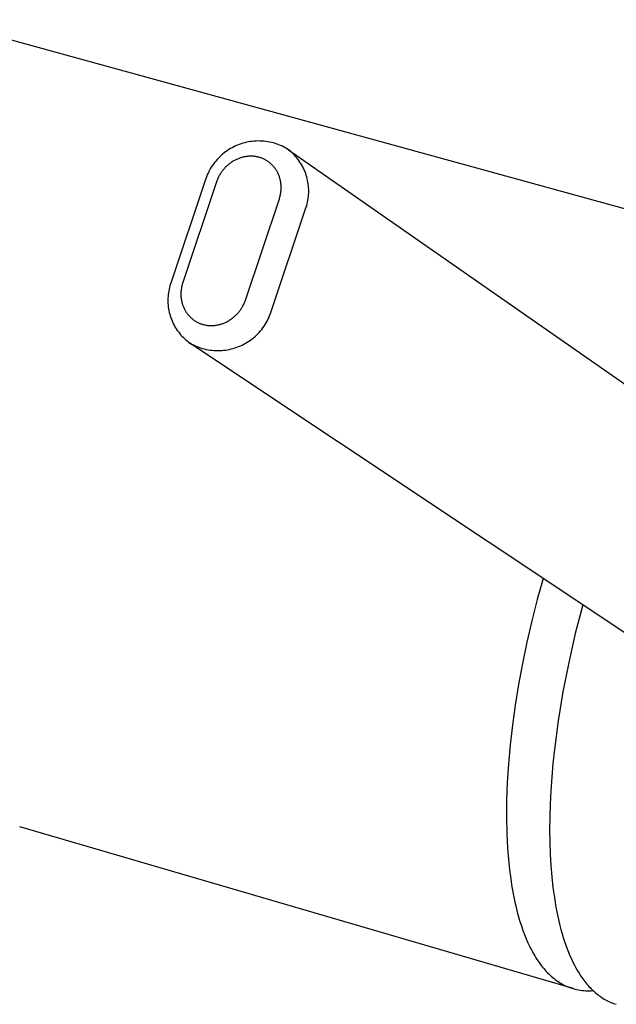
# Model space of a CAD drawing. Units: millimetres. Extents: x -216 to 216, y -321 to 321.
# Drawn here: x -17 to 19, y -231 to -172 of the extents above; entities that cross this region are included whole.
import ezdxf

# ---------------------------------------------------------------- set-up
doc = ezdxf.new("R2010")
doc.units = ezdxf.units.MM
doc.layers.add('Default', color=7, linetype='Continuous', true_color=0x000000)

msp = doc.modelspace()

# ---------------------------------------------------------------- linework, layer by layer
at = {"layer": 'Default', "color": 7, "true_color": 0xffffff}
for p, q in [((-21.505, -171.596), (29.192, -185.525)), ((-21.505, -171.596), (29.192, -185.525)), ((16.637, -229.706), (-16.574, -220.005)), ((16.637, -229.706), (-16.574, -220.005)), ((16.637, -229.706), (16.743, -229.735)), ((16.637, -229.706), (16.743, -229.735)), ((16.743, -229.735), (16.85, -229.76)), ((16.743, -229.735), (16.85, -229.76)), ((16.85, -229.76), (16.958, -229.781)), ((16.85, -229.76), (16.958, -229.781)), ((16.958, -229.781), (17.066, -229.799)), ((16.958, -229.781), (17.066, -229.799)), ((17.066, -229.799), (17.175, -229.813)), ((17.066, -229.799), (17.175, -229.813)), ((17.175, -229.813), (17.284, -229.824)), ((17.175, -229.813), (17.284, -229.824)), ((17.284, -229.824), (17.393, -229.831)), ((17.284, -229.824), (17.393, -229.831)), ((17.393, -229.831), (17.503, -229.834)), ((17.393, -229.831), (17.503, -229.834)), ((17.503, -229.834), (17.613, -229.834)), ((17.503, -229.834), (17.613, -229.834)), ((17.613, -229.834), (17.722, -229.83)), ((17.613, -229.834), (17.722, -229.83)), ((17.722, -229.83), (17.832, -229.823)), ((17.722, -229.83), (17.832, -229.823))]:
    msp.add_line(p, q, dxfattribs=at)
at = {"layer": 'Default', "color": 7, "lineweight": -3, "true_color": 0xffffff}
for p, q in [((-2.73, -178.908), (-2.844, -178.927)), ((-2.615, -178.893), (-2.73, -178.908)), ((-2.499, -178.881), (-2.615, -178.893)), ((-2.384, -178.874), (-2.499, -178.881)), ((-2.268, -178.871), (-2.384, -178.874)), ((-2.152, -178.872), (-2.268, -178.871)), ((-2.036, -178.876), (-2.152, -178.872)), ((-1.92, -178.885), (-2.036, -178.876)), ((-1.805, -178.898), (-1.92, -178.885)), ((-1.69, -178.915), (-1.805, -178.898)), ((-1.576, -178.935), (-1.69, -178.915)), ((-4.122, -179.453), (-4.217, -179.52)), ((-4.025, -179.39), (-4.122, -179.453)), ((-3.926, -179.329), (-4.025, -179.39)), ((-3.825, -179.273), (-3.926, -179.329)), ((-3.722, -179.219), (-3.825, -179.273)), ((-3.617, -179.17), (-3.722, -179.219)), ((-3.511, -179.124), (-3.617, -179.17)), ((-3.403, -179.081), (-3.511, -179.124)), ((-3.293, -179.043), (-3.403, -179.081)), ((-3.183, -179.008), (-3.293, -179.043)), ((-3.071, -178.977), (-3.183, -179.008)), ((-2.958, -178.95), (-3.071, -178.977)), ((-2.844, -178.927), (-2.958, -178.95)), ((-1.463, -178.96), (-1.576, -178.935)), ((-1.35, -178.989), (-1.463, -178.96)), ((-1.239, -179.021), (-1.35, -178.989)), ((-1.129, -179.057), (-1.239, -179.021)), ((-1.02, -179.097), (-1.129, -179.057)), ((-0.913, -179.141), (-1.02, -179.097)), ((-0.807, -179.188), (-0.913, -179.141)), ((-0.703, -179.24), (-0.807, -179.188)), ((-0.6, -179.294), (-0.703, -179.24)), ((-0.5, -179.352), (-0.6, -179.294)), ((-0.413, -179.418), (-0.5, -179.352)), ((-0.444, -179.392), (32.349, -202.246)), ((-0.329, -179.487), (-0.413, -179.418)), ((-0.248, -179.559), (-0.329, -179.487)), ((-4.807, -180.074), (-4.88, -180.165)), ((-4.731, -179.987), (-4.807, -180.074)), ((-4.653, -179.902), (-4.731, -179.987)), ((-4.571, -179.819), (-4.653, -179.902)), ((-4.486, -179.74), (-4.571, -179.819)), ((-4.399, -179.664), (-4.486, -179.74)), ((-4.309, -179.59), (-4.399, -179.664)), ((-4.217, -179.52), (-4.309, -179.59)), ((-3.778, -180.09), (-3.821, -180.117)), ((-3.734, -180.064), (-3.778, -180.09)), ((-3.69, -180.039), (-3.734, -180.064)), ((-3.645, -180.016), (-3.69, -180.039)), ((-3.6, -179.993), (-3.645, -180.016)), ((-3.554, -179.972), (-3.6, -179.993)), ((-3.508, -179.951), (-3.554, -179.972)), ((-3.462, -179.932), (-3.508, -179.951)), ((-3.415, -179.914), (-3.462, -179.932)), ((-3.368, -179.897), (-3.415, -179.914)), ((-3.321, -179.881), (-3.368, -179.897)), ((-3.273, -179.866), (-3.321, -179.881)), ((-3.225, -179.853), (-3.273, -179.866)), ((-3.177, -179.841), (-3.225, -179.853)), ((-3.129, -179.829), (-3.177, -179.841)), ((-3.081, -179.819), (-3.129, -179.829)), ((-3.032, -179.811), (-3.081, -179.819)), ((-2.983, -179.803), (-3.032, -179.811)), ((-2.935, -179.797), (-2.983, -179.803)), ((-2.886, -179.792), (-2.935, -179.797)), ((-2.837, -179.788), (-2.886, -179.792)), ((-2.788, -179.785), (-2.837, -179.788)), ((-2.739, -179.783), (-2.788, -179.785)), ((-2.691, -179.783), (-2.739, -179.783)), ((-2.642, -179.784), (-2.691, -179.783)), ((-2.594, -179.786), (-2.642, -179.784)), ((-2.545, -179.789), (-2.594, -179.786)), ((-2.497, -179.794), (-2.545, -179.789)), ((-2.45, -179.8), (-2.497, -179.794)), ((-2.402, -179.807), (-2.45, -179.8)), ((-2.355, -179.815), (-2.402, -179.807)), ((-2.308, -179.824), (-2.355, -179.815)), ((-2.261, -179.835), (-2.308, -179.824)), ((-2.215, -179.847), (-2.261, -179.835)), ((-2.169, -179.86), (-2.215, -179.847)), ((-2.124, -179.875), (-2.169, -179.86)), ((-2.079, -179.89), (-2.124, -179.875)), ((-2.035, -179.907), (-2.079, -179.89)), ((-1.991, -179.925), (-2.035, -179.907)), ((-1.948, -179.944), (-1.991, -179.925)), ((-1.905, -179.965), (-1.948, -179.944)), ((-1.863, -179.986), (-1.905, -179.965)), ((-1.822, -180.009), (-1.863, -179.986)), ((-1.781, -180.032), (-1.822, -180.009)), ((-1.741, -180.057), (-1.781, -180.032)), ((-1.701, -180.083), (-1.741, -180.057)), ((-1.662, -180.109), (-1.701, -180.083)), ((-0.169, -179.634), (-0.248, -179.559)), ((-0.092, -179.711), (-0.169, -179.634)), ((-0.018, -179.791), (-0.092, -179.711)), ((0.052, -179.873), (-0.018, -179.791)), ((0.12, -179.958), (0.052, -179.873)), ((0.185, -180.045), (0.12, -179.958)), ((0.247, -180.135), (0.185, -180.045)), ((-5.195, -180.651), (-5.248, -180.754)), ((-5.139, -180.549), (-5.195, -180.651)), ((-5.079, -180.45), (-5.139, -180.549)), ((-5.016, -180.352), (-5.079, -180.45)), ((-4.95, -180.257), (-5.016, -180.352)), ((-4.88, -180.165), (-4.95, -180.257)), ((-4.421, -180.677), (-4.451, -180.719)), ((-4.389, -180.635), (-4.421, -180.677)), ((-4.356, -180.595), (-4.389, -180.635)), ((-4.323, -180.555), (-4.356, -180.595)), ((-4.289, -180.516), (-4.323, -180.555)), ((-4.254, -180.478), (-4.289, -180.516)), ((-4.218, -180.441), (-4.254, -180.478)), ((-4.182, -180.404), (-4.218, -180.441)), ((-4.144, -180.369), (-4.182, -180.404)), ((-4.106, -180.334), (-4.144, -180.369)), ((-4.068, -180.3), (-4.106, -180.334)), ((-4.028, -180.267), (-4.068, -180.3)), ((-3.988, -180.235), (-4.028, -180.267)), ((-3.947, -180.204), (-3.988, -180.235)), ((-3.906, -180.174), (-3.947, -180.204)), ((-3.863, -180.145), (-3.906, -180.174)), ((-3.821, -180.117), (-3.863, -180.145)), ((-1.624, -180.137), (-1.662, -180.109)), ((-1.587, -180.166), (-1.624, -180.137)), ((-1.55, -180.196), (-1.587, -180.166)), ((-1.514, -180.226), (-1.55, -180.196)), ((-1.479, -180.258), (-1.514, -180.226)), ((-1.445, -180.291), (-1.479, -180.258)), ((-1.411, -180.324), (-1.445, -180.291)), ((-1.378, -180.358), (-1.411, -180.324)), ((-1.347, -180.394), (-1.378, -180.358)), ((-1.316, -180.43), (-1.347, -180.394)), ((-1.286, -180.467), (-1.316, -180.43)), ((-1.257, -180.504), (-1.286, -180.467)), ((-1.229, -180.543), (-1.257, -180.504)), ((-1.202, -180.582), (-1.229, -180.543)), ((-1.176, -180.622), (-1.202, -180.582)), ((-1.151, -180.663), (-1.176, -180.622)), ((-1.127, -180.704), (-1.151, -180.663)), ((0.306, -180.226), (0.247, -180.135)), ((0.362, -180.32), (0.306, -180.226)), ((0.414, -180.415), (0.362, -180.32)), ((0.463, -180.512), (0.414, -180.415)), ((0.508, -180.611), (0.463, -180.512)), ((0.55, -180.711), (0.508, -180.611)), ((-5.422, -181.183), (-5.457, -181.294)), ((-5.384, -181.074), (-5.422, -181.183)), ((-5.343, -180.966), (-5.384, -181.074)), ((-5.297, -180.859), (-5.343, -180.966)), ((-5.248, -180.754), (-5.297, -180.859)), ((-4.739, -181.266), (-4.756, -181.314)), ((-4.721, -181.218), (-4.739, -181.266)), ((-4.702, -181.171), (-4.721, -181.218)), ((-4.682, -181.123), (-4.702, -181.171)), ((-4.66, -181.077), (-4.682, -181.123)), ((-4.638, -181.03), (-4.66, -181.077)), ((-4.614, -180.984), (-4.638, -181.03)), ((-4.59, -180.939), (-4.614, -180.984)), ((-4.564, -180.894), (-4.59, -180.939)), ((-4.537, -180.849), (-4.564, -180.894)), ((-4.51, -180.805), (-4.537, -180.849)), ((-4.481, -180.762), (-4.51, -180.805)), ((-4.451, -180.719), (-4.481, -180.762)), ((-1.104, -180.746), (-1.127, -180.704)), ((-1.082, -180.789), (-1.104, -180.746)), ((-1.062, -180.832), (-1.082, -180.789)), ((-1.042, -180.876), (-1.062, -180.832)), ((-1.024, -180.921), (-1.042, -180.876)), ((-1.007, -180.966), (-1.024, -180.921)), ((-0.99, -181.011), (-1.007, -180.966)), ((-0.975, -181.057), (-0.99, -181.011)), ((-0.962, -181.104), (-0.975, -181.057)), ((-0.949, -181.151), (-0.962, -181.104)), ((-0.937, -181.198), (-0.949, -181.151)), ((-0.927, -181.246), (-0.937, -181.198)), ((-0.917, -181.294), (-0.927, -181.246)), ((0.589, -180.813), (0.55, -180.711)), ((0.624, -180.916), (0.589, -180.813)), ((0.655, -181.02), (0.624, -180.916)), ((0.683, -181.125), (0.655, -181.02)), ((0.707, -181.231), (0.683, -181.125)), ((0.727, -181.338), (0.707, -181.231)), ((-5.457, -181.294), (-7.487, -187.34)), ((-4.756, -181.314), (-6.789, -187.367)), ((-0.909, -181.343), (-0.917, -181.294)), ((-0.902, -181.391), (-0.909, -181.343)), ((-0.896, -181.44), (-0.902, -181.391)), ((-0.897, -181.888), (-0.892, -181.838)), ((-0.892, -181.49), (-0.896, -181.44)), ((-0.888, -181.539), (-0.892, -181.49)), ((-0.892, -181.838), (-0.888, -181.788)), ((-0.886, -181.589), (-0.888, -181.539)), ((-0.888, -181.788), (-0.886, -181.738)), ((-0.885, -181.638), (-0.886, -181.589)), ((-0.886, -181.738), (-0.885, -181.688)), ((-0.885, -181.688), (-0.885, -181.638)), ((0.744, -181.445), (0.727, -181.338)), ((0.757, -181.553), (0.744, -181.445)), ((0.766, -181.662), (0.757, -181.553)), ((0.771, -181.77), (0.766, -181.662)), ((0.773, -181.879), (0.771, -181.77)), ((-3.032, -188.419), (-0.991, -182.333)), ((-0.991, -182.333), (-0.976, -182.285)), ((-0.976, -182.285), (-0.962, -182.236)), ((-0.962, -182.236), (-0.949, -182.187)), ((-0.949, -182.187), (-0.938, -182.137)), ((-0.938, -182.137), (-0.927, -182.088)), ((-0.927, -182.088), (-0.918, -182.038)), ((-0.918, -182.038), (-0.91, -181.988)), ((-0.91, -181.988), (-0.903, -181.938)), ((-0.903, -181.938), (-0.897, -181.888)), ((0.703, -182.526), (0.724, -182.42)), ((0.724, -182.42), (0.741, -182.312)), ((0.741, -182.312), (0.754, -182.204)), ((0.754, -182.204), (0.764, -182.096)), ((0.764, -182.096), (0.77, -181.988)), ((0.77, -181.988), (0.773, -181.879)), ((-1.462, -189.037), (0.582, -182.944)), ((0.582, -182.944), (0.617, -182.841)), ((0.617, -182.841), (0.649, -182.737)), ((0.649, -182.737), (0.678, -182.632)), ((0.678, -182.632), (0.703, -182.526)), ((-7.609, -187.755), (-7.631, -187.861)), ((-7.584, -187.65), (-7.609, -187.755)), ((-7.555, -187.546), (-7.584, -187.65)), ((-7.523, -187.442), (-7.555, -187.546)), ((-7.487, -187.34), (-7.523, -187.442)), ((-6.88, -187.759), (-6.886, -187.808)), ((-6.873, -187.709), (-6.88, -187.759)), ((-6.864, -187.66), (-6.873, -187.709)), ((-6.854, -187.61), (-6.864, -187.66)), ((-6.844, -187.561), (-6.854, -187.61)), ((-6.832, -187.512), (-6.844, -187.561)), ((-6.818, -187.463), (-6.832, -187.512)), ((-6.804, -187.415), (-6.818, -187.463)), ((-6.789, -187.367), (-6.804, -187.415)), ((-7.68, -188.291), (-7.683, -188.399)), ((-7.673, -188.183), (-7.68, -188.291)), ((-7.663, -188.075), (-7.673, -188.183)), ((-7.649, -187.968), (-7.663, -188.075)), ((-7.631, -187.861), (-7.649, -187.968)), ((-6.899, -188.007), (-6.9, -188.057)), ((-6.9, -188.057), (-6.899, -188.107)), ((-6.898, -187.958), (-6.899, -188.007)), ((-6.899, -188.107), (-6.897, -188.156)), ((-6.895, -187.908), (-6.898, -187.958)), ((-6.897, -188.156), (-6.894, -188.205)), ((-6.891, -187.858), (-6.895, -187.908)), ((-6.894, -188.205), (-6.89, -188.255)), ((-6.886, -187.808), (-6.891, -187.858)), ((-6.89, -188.255), (-6.885, -188.304)), ((-6.885, -188.304), (-6.878, -188.352)), ((-6.878, -188.352), (-6.871, -188.401)), ((-7.683, -188.399), (-7.682, -188.507)), ((-7.682, -188.507), (-7.678, -188.616)), ((-7.678, -188.616), (-7.67, -188.723)), ((-7.67, -188.723), (-7.658, -188.831)), ((-7.658, -188.831), (-7.642, -188.938)), ((-7.642, -188.938), (-7.623, -189.045)), ((-6.871, -188.401), (-6.862, -188.449)), ((-6.862, -188.449), (-6.852, -188.497)), ((-6.852, -188.497), (-6.841, -188.544)), ((-6.841, -188.544), (-6.829, -188.591)), ((-6.829, -188.591), (-6.816, -188.638)), ((-6.816, -188.638), (-6.801, -188.684)), ((-6.801, -188.684), (-6.786, -188.73)), ((-6.786, -188.73), (-6.769, -188.775)), ((-6.769, -188.775), (-6.752, -188.82)), ((-6.752, -188.82), (-6.733, -188.864)), ((-6.733, -188.864), (-6.713, -188.907)), ((-6.713, -188.907), (-6.692, -188.951)), ((-6.692, -188.951), (-6.669, -188.994)), ((-3.308, -188.967), (-3.279, -188.924)), ((-3.279, -188.924), (-3.252, -188.881)), ((-3.252, -188.881), (-3.225, -188.837)), ((-3.225, -188.837), (-3.2, -188.792)), ((-3.2, -188.792), (-3.175, -188.747)), ((-3.175, -188.747), (-3.151, -188.701)), ((-3.151, -188.701), (-3.129, -188.655)), ((-3.129, -188.655), (-3.107, -188.609)), ((-3.107, -188.609), (-3.087, -188.562)), ((-3.087, -188.562), (-3.068, -188.515)), ((-3.068, -188.515), (-3.049, -188.467)), ((-3.049, -188.467), (-3.032, -188.419)), ((-7.623, -189.045), (-7.6, -189.15)), ((-7.6, -189.15), (-7.573, -189.255)), ((-7.573, -189.255), (-7.543, -189.359)), ((-7.543, -189.359), (-7.509, -189.462)), ((-7.509, -189.462), (-7.472, -189.564)), ((-6.669, -188.994), (-6.645, -189.036)), ((-6.645, -189.036), (-6.621, -189.077)), ((-6.621, -189.077), (-6.595, -189.118)), ((-6.595, -189.118), (-6.568, -189.158)), ((-6.568, -189.158), (-6.54, -189.197)), ((-6.54, -189.197), (-6.512, -189.236)), ((-6.512, -189.236), (-6.482, -189.273)), ((-6.482, -189.273), (-6.451, -189.31)), ((-6.451, -189.31), (-6.419, -189.346)), ((-6.419, -189.346), (-6.387, -189.381)), ((-6.387, -189.381), (-6.353, -189.415)), ((-6.353, -189.415), (-6.319, -189.449)), ((-6.319, -189.449), (-6.284, -189.481)), ((-6.284, -189.481), (-6.248, -189.513)), ((-6.248, -189.513), (-6.211, -189.543)), ((-6.211, -189.543), (-6.174, -189.573)), ((-3.878, -189.549), (-3.837, -189.519)), ((-3.837, -189.519), (-3.797, -189.489)), ((-3.797, -189.489), (-3.757, -189.457)), ((-3.757, -189.457), (-3.718, -189.424)), ((-3.718, -189.424), (-3.68, -189.39)), ((-3.68, -189.39), (-3.642, -189.356)), ((-3.642, -189.356), (-3.605, -189.32)), ((-3.605, -189.32), (-3.569, -189.284)), ((-3.569, -189.284), (-3.533, -189.247)), ((-3.533, -189.247), (-3.498, -189.209)), ((-3.498, -189.209), (-3.465, -189.171)), ((-3.465, -189.171), (-3.431, -189.131)), ((-3.431, -189.131), (-3.399, -189.091)), ((-3.399, -189.091), (-3.368, -189.05)), ((-3.368, -189.05), (-3.338, -189.009)), ((-3.338, -189.009), (-3.308, -188.967)), ((-1.674, -189.579), (-1.624, -189.473)), ((-1.624, -189.473), (-1.578, -189.366)), ((-1.578, -189.366), (-1.535, -189.258)), ((-1.535, -189.258), (-1.497, -189.148)), ((-1.497, -189.148), (-1.462, -189.037)), ((-7.472, -189.564), (-7.431, -189.664)), ((-7.431, -189.664), (-7.387, -189.763)), ((-7.387, -189.763), (-7.339, -189.86)), ((-7.339, -189.86), (-7.288, -189.955)), ((-7.288, -189.955), (-7.234, -190.049)), ((-7.234, -190.049), (-7.177, -190.141)), ((-6.174, -189.573), (-6.135, -189.601)), ((-6.135, -189.601), (-6.096, -189.629)), ((-6.096, -189.629), (-6.057, -189.655)), ((-6.057, -189.655), (-6.016, -189.68)), ((-6.016, -189.68), (-5.975, -189.705)), ((-5.975, -189.705), (-5.934, -189.728)), ((-5.934, -189.728), (-5.891, -189.75)), ((-5.891, -189.75), (-5.849, -189.771)), ((-5.849, -189.771), (-5.805, -189.791)), ((-5.805, -189.791), (-5.761, -189.809)), ((-5.761, -189.809), (-5.717, -189.826)), ((-5.717, -189.826), (-5.672, -189.843)), ((-5.672, -189.843), (-5.626, -189.858)), ((-5.626, -189.858), (-5.58, -189.871)), ((-5.58, -189.871), (-5.534, -189.884)), ((-5.534, -189.884), (-5.487, -189.895)), ((-5.487, -189.895), (-5.44, -189.905)), ((-5.44, -189.905), (-5.393, -189.913)), ((-5.393, -189.913), (-5.345, -189.921)), ((-5.345, -189.921), (-5.297, -189.927)), ((-5.297, -189.927), (-5.248, -189.931)), ((-5.248, -189.931), (-5.2, -189.935)), ((-5.2, -189.935), (-5.151, -189.937)), ((-5.151, -189.937), (-5.102, -189.938)), ((-5.102, -189.938), (-5.053, -189.938)), ((-5.053, -189.938), (-5.004, -189.937)), ((-5.004, -189.937), (-4.955, -189.934)), ((-4.955, -189.934), (-4.906, -189.931)), ((-4.906, -189.931), (-4.857, -189.926)), ((-4.857, -189.926), (-4.807, -189.919)), ((-4.807, -189.919), (-4.758, -189.912)), ((-4.758, -189.912), (-4.709, -189.903)), ((-4.709, -189.903), (-4.66, -189.893)), ((-4.66, -189.893), (-4.611, -189.882)), ((-4.611, -189.882), (-4.563, -189.87)), ((-4.563, -189.87), (-4.514, -189.857)), ((-4.514, -189.857), (-4.466, -189.842)), ((-4.466, -189.842), (-4.418, -189.826)), ((-4.418, -189.826), (-4.371, -189.809)), ((-4.371, -189.809), (-4.324, -189.791)), ((-4.324, -189.791), (-4.277, -189.772)), ((-4.277, -189.772), (-4.23, -189.752)), ((-4.23, -189.752), (-4.184, -189.73)), ((-4.184, -189.73), (-4.138, -189.707)), ((-4.138, -189.707), (-4.093, -189.684)), ((-4.093, -189.684), (-4.049, -189.659)), ((-4.049, -189.659), (-4.005, -189.633)), ((-4.005, -189.633), (-3.962, -189.606)), ((-3.962, -189.606), (-3.92, -189.578)), ((-3.92, -189.578), (-3.878, -189.549)), ((-2.048, -190.168), (-1.978, -190.076)), ((-1.978, -190.076), (-1.91, -189.981)), ((-1.91, -189.981), (-1.846, -189.883)), ((-1.846, -189.883), (-1.785, -189.784)), ((-1.785, -189.784), (-1.728, -189.682)), ((-1.728, -189.682), (-1.674, -189.579)), ((-7.177, -190.141), (-7.116, -190.231)), ((-7.116, -190.231), (-7.052, -190.318)), ((-7.052, -190.318), (-6.986, -190.403)), ((-6.986, -190.403), (-6.916, -190.486)), ((-6.916, -190.486), (-6.844, -190.567)), ((-6.844, -190.567), (-6.769, -190.645)), ((-6.769, -190.645), (-6.691, -190.72)), ((-6.691, -190.72), (-6.611, -190.793)), ((-2.627, -190.741), (-2.536, -190.668)), ((-2.536, -190.668), (-2.448, -190.592)), ((-2.448, -190.592), (-2.362, -190.513)), ((-2.362, -190.513), (-2.279, -190.431)), ((-2.279, -190.431), (-2.199, -190.346)), ((-2.199, -190.346), (-2.122, -190.258)), ((-2.122, -190.258), (-2.048, -190.168)), ((-6.611, -190.793), (-6.528, -190.863)), ((-6.528, -190.863), (-6.443, -190.93)), ((-6.443, -190.93), (-6.356, -190.994)), ((26.923, -213.153), (-6.358, -190.997)), ((-6.356, -190.994), (-6.254, -191.05)), ((-6.254, -191.05), (-6.15, -191.103)), ((-6.15, -191.103), (-6.044, -191.152)), ((-6.044, -191.152), (-5.937, -191.198)), ((-5.937, -191.198), (-5.828, -191.239)), ((-5.828, -191.239), (-5.718, -191.277)), ((-5.718, -191.277), (-5.606, -191.311)), ((-5.606, -191.311), (-5.494, -191.342)), ((-3.878, -191.344), (-3.765, -191.315)), ((-3.765, -191.315), (-3.654, -191.281)), ((-3.654, -191.281), (-3.543, -191.243)), ((-3.543, -191.243), (-3.434, -191.202)), ((-3.434, -191.202), (-3.327, -191.157)), ((-3.327, -191.157), (-3.221, -191.108)), ((-3.221, -191.108), (-3.117, -191.055)), ((-3.117, -191.055), (-3.015, -190.999)), ((-3.015, -190.999), (-2.914, -190.94)), ((-2.914, -190.94), (-2.816, -190.877)), ((-2.816, -190.877), (-2.721, -190.81)), ((-2.721, -190.81), (-2.627, -190.741)), ((-5.494, -191.342), (-5.38, -191.368)), ((-5.38, -191.368), (-5.266, -191.39)), ((-5.266, -191.39), (-5.151, -191.409)), ((-5.151, -191.409), (-5.035, -191.423)), ((-5.035, -191.423), (-4.919, -191.433)), ((-4.919, -191.433), (-4.803, -191.44)), ((-4.803, -191.44), (-4.686, -191.442)), ((-4.686, -191.442), (-4.569, -191.44)), ((-4.569, -191.44), (-4.453, -191.434)), ((-4.453, -191.434), (-4.337, -191.424)), ((-4.337, -191.424), (-4.221, -191.41)), ((-4.221, -191.41), (-4.106, -191.392)), ((-4.106, -191.392), (-3.992, -191.37)), ((-3.992, -191.37), (-3.878, -191.344)), ((14.831, -205.102), (14.479, -206.377)), ((14.479, -206.377), (14.154, -207.657)), ((17.213, -206.689), (16.769, -208.409)), ((14.154, -207.657), (13.859, -208.935)), ((16.769, -208.409), (16.373, -210.152)), ((13.859, -208.935), (13.595, -210.206)), ((13.595, -210.206), (13.362, -211.462)), ((16.373, -210.152), (16.03, -211.902)), ((13.362, -211.462), (13.162, -212.699)), ((16.03, -211.902), (15.744, -213.643)), ((13.162, -212.699), (12.995, -213.91)), ((15.744, -213.643), (15.519, -215.357)), ((12.995, -213.91), (12.86, -215.09)), ((12.86, -215.09), (12.758, -216.235)), ((15.519, -215.357), (15.43, -216.199)), ((12.758, -216.235), (12.688, -217.341)), ((15.43, -216.199), (15.357, -217.028)), ((15.357, -217.028), (15.301, -217.843)), ((12.688, -217.341), (12.648, -218.403)), ((15.301, -217.843), (15.261, -218.641)), ((12.648, -218.403), (12.639, -219.418)), ((15.261, -218.641), (15.237, -219.421)), ((12.639, -219.418), (12.658, -220.385)), ((15.237, -219.421), (15.23, -220.181)), ((15.23, -220.181), (15.238, -220.92)), ((12.658, -220.385), (12.703, -221.302)), ((12.703, -221.302), (12.775, -222.166)), ((15.238, -220.92), (15.263, -221.635)), ((15.263, -221.635), (15.302, -222.326)), ((12.775, -222.166), (12.819, -222.579)), ((12.819, -222.579), (12.87, -222.978)), ((15.302, -222.326), (15.357, -222.992)), ((12.87, -222.978), (12.965, -223.61)), ((15.357, -222.992), (15.427, -223.632)), ((12.965, -223.61), (13.078, -224.225)), ((15.427, -223.632), (15.511, -224.245)), ((13.078, -224.225), (13.142, -224.526)), ((15.511, -224.245), (15.608, -224.829)), ((13.142, -224.526), (13.21, -224.821)), ((13.21, -224.821), (13.283, -225.111)), ((15.608, -224.829), (15.719, -225.385)), ((13.283, -225.111), (13.36, -225.395)), ((13.36, -225.395), (13.443, -225.673)), ((15.719, -225.385), (15.842, -225.912)), ((13.443, -225.673), (13.53, -225.945)), ((13.53, -225.945), (13.622, -226.21)), ((15.842, -225.912), (15.908, -226.165)), ((13.622, -226.21), (13.719, -226.468)), ((13.719, -226.468), (13.82, -226.718)), ((13.82, -226.718), (13.927, -226.961)), ((15.908, -226.165), (15.977, -226.41)), ((15.977, -226.41), (16.048, -226.648)), ((16.048, -226.648), (16.123, -226.879)), ((13.927, -226.961), (14.038, -227.196)), ((14.038, -227.196), (14.155, -227.422)), ((16.123, -226.879), (16.2, -227.102)), ((16.2, -227.102), (16.279, -227.318)), ((16.279, -227.318), (16.361, -227.527)), ((14.155, -227.422), (14.276, -227.64)), ((14.276, -227.64), (14.338, -227.746)), ((14.338, -227.746), (14.402, -227.849)), ((14.402, -227.849), (14.467, -227.95)), ((16.361, -227.527), (16.446, -227.729)), ((16.446, -227.729), (16.532, -227.923)), ((16.532, -227.923), (16.621, -228.11)), ((14.467, -227.95), (14.533, -228.049)), ((14.533, -228.049), (14.6, -228.145)), ((14.6, -228.145), (14.668, -228.239)), ((14.668, -228.239), (14.738, -228.331)), ((14.738, -228.331), (14.808, -228.42)), ((14.808, -228.42), (14.88, -228.506)), ((14.88, -228.506), (14.953, -228.591)), ((16.621, -228.11), (16.712, -228.29)), ((16.712, -228.29), (16.804, -228.463)), ((16.804, -228.463), (16.899, -228.628)), ((14.953, -228.591), (15.027, -228.672)), ((15.027, -228.672), (15.103, -228.751)), ((15.103, -228.751), (15.179, -228.827)), ((15.179, -228.827), (15.256, -228.901)), ((15.256, -228.901), (15.335, -228.972)), ((15.335, -228.972), (15.415, -229.041)), ((15.415, -229.041), (15.495, -229.106)), ((15.495, -229.106), (15.577, -229.169)), ((16.899, -228.628), (16.996, -228.787)), ((16.996, -228.787), (17.106, -228.958)), ((17.106, -228.958), (17.221, -229.122)), ((15.577, -229.169), (15.66, -229.23)), ((15.66, -229.23), (15.744, -229.287)), ((15.744, -229.287), (15.829, -229.342)), ((15.829, -229.342), (15.915, -229.394)), ((15.915, -229.394), (16.002, -229.443)), ((16.002, -229.443), (16.09, -229.489)), ((16.09, -229.489), (16.179, -229.533)), ((16.179, -229.533), (16.269, -229.573)), ((16.269, -229.573), (16.36, -229.611)), ((16.36, -229.611), (16.451, -229.645)), ((16.451, -229.645), (16.544, -229.677)), ((16.544, -229.677), (16.637, -229.706)), ((17.221, -229.122), (17.28, -229.202)), ((17.28, -229.202), (17.34, -229.28)), ((17.34, -229.28), (17.4, -229.356)), ((17.4, -229.356), (17.462, -229.431)), ((17.462, -229.431), (17.525, -229.504)), ((17.525, -229.504), (17.588, -229.575)), ((17.588, -229.575), (17.653, -229.645)), ((17.653, -229.645), (17.718, -229.713)), ((17.718, -229.713), (17.785, -229.778)), ((17.785, -229.778), (17.852, -229.842)), ((17.852, -229.842), (17.921, -229.905)), ((17.921, -229.905), (17.99, -229.965)), ((17.99, -229.965), (18.061, -230.023)), ((18.061, -230.023), (18.132, -230.079)), ((18.132, -230.079), (18.204, -230.134)), ((18.204, -230.134), (18.278, -230.186)), ((18.278, -230.186), (18.352, -230.236)), ((18.352, -230.236), (18.427, -230.284)), ((18.427, -230.284), (18.503, -230.33)), ((18.503, -230.33), (18.58, -230.374)), ((18.58, -230.374), (18.658, -230.416)), ((18.658, -230.416), (18.737, -230.455)), ((18.737, -230.455), (18.817, -230.492)), ((18.817, -230.492), (18.898, -230.528)), ((18.898, -230.528), (18.98, -230.56)), ((18.98, -230.56), (19.062, -230.591)), ((19.062, -230.591), (19.146, -230.619)), ((19.146, -230.619), (19.23, -230.645))]:
    msp.add_line(p, q, dxfattribs=at)

doc.saveas('drawing.dxf')
